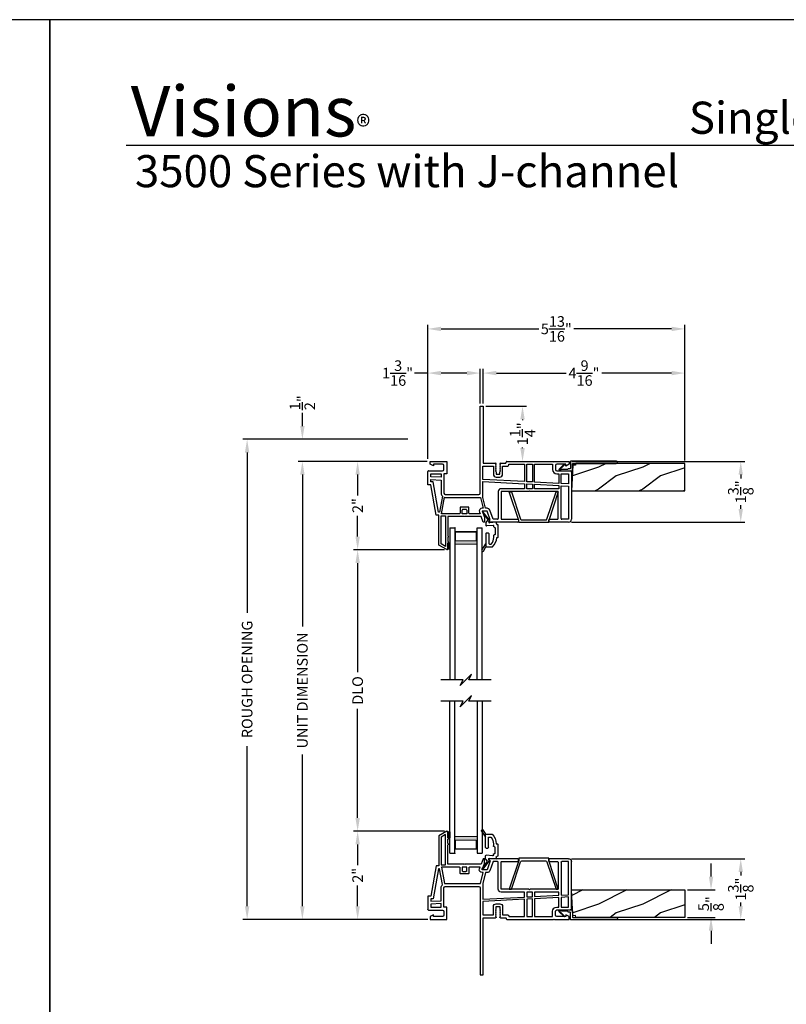
# Model space of a CAD drawing. Extents: x 102 to 170, y 88 to 132.
# Drawn here: x 135.3 to 152.7, y 109.7 to 132 of the extents above; entities that cross this region are included whole.
import ezdxf
from ezdxf.enums import TextEntityAlignment as Align

# ---------------------------------------------------------------- set-up
doc = ezdxf.new("R2010")
doc.units = 0
doc.header["$MEASUREMENT"] = 0
doc.layers.get('0').update_dxf_attribs({"linetype": 'CONTINUOUS'})
doc.layers.get('DEFPOINTS').update_dxf_attribs({"linetype": 'CONTINUOUS'})
doc.layers.add('Dim', color=7, linetype='CONTINUOUS')
doc.styles.add('Arial', font='arial.ttf')
doc.styles.get("Standard").update_dxf_attribs({"font": 'arial.ttf'})
doc.dimstyles.new('M-4', dxfattribs={"dimtxt": 0.24, "dimasz": 0.3, "dimexe": 0.09375, "dimexo": 0.0625, "dimgap": 0.09, "dimtad": 0, "dimdec": 5, "dimzin": 0, "dimdsep": 46, "dimlunit": 4, "dimtxsty": 'Arial', "dimcen": 0, "dimclrd": 7, "dimclre": 7, "dimclrt": 7, "dimadec": 0, "dimazin": 0, "dimtfac": 1, "dimtdec": 5, "dimtofl": 0, "dimtmove": 0, "dimatfit": 3, "dimfxl": 1, "dimtolj": 1, "dimtzin": 0, "dimarcsym": 0})
pattern_1 = [(216.8699, (217.81374, 90.66935), (2.9999999, 2.0000001), [0.5, -4.5]), (206.5651, (218.41374, 90.36935), (-0.9999992, -1.0000013), [1.118034, -1.118034]), (198.4349, (218.41374, 89.86935), (-2.0000004, -0.9999984), [0.632456, -2.529822])]

# ---------------------------------------------------------------- blocks, each defined once
blk = doc.blocks.new('GL BD V3 HEAD 008')
for p, q in [((-0.042, 0.205), (0.076, 0.034)), ((0.11, 0.032), (-0.029, 0.215)), ((0.076, 0.034), (0.031, -0.023)), ((0.096, -0.009), (0.11, 0.032)), ((0.031, -0.023), (0.031, -0.085)), ((0.193, -0.087), (0.048, -0.1)), ((0.271, -0.015), (0.112, -0.029)), ((0.209, -0.121), (0.209, -0.102)), ((0.224, -0.136), (0.231, -0.136)), ((0.246, -0.281), (0.246, -0.151)), ((0.271, -0.056), (0.271, -0.015)), ((0.296, -0.071), (0.286, -0.071)), ((0.311, -0.346), (0.311, -0.086)), ((0.031, -0.273), (0.031, -0.576)), ((0.046, -0.258), (0.081, -0.258)), ((0.096, -0.273), (0.096, -0.496)), ((0.209, -0.361), (0.209, -0.311)), ((0.224, -0.296), (0.231, -0.296)), ((0.274, -0.361), (0.296, -0.361)), ((-0.06, -0.649), (0.031, -0.509)), ((-0.027, -0.673), (0.031, -0.576)), ((0.031, -0.576), (0.18, -0.576)), ((0.111, -0.511), (0.146, -0.511))]:
    blk.add_line(p, q)
for centre, radius, start, end in [((-0.035, 0.21), 0.008, 37.3224, 214.6547), ((0.046, -0.085), 0.015, 180, 275), ((0.11, -0.014), 0.015, 160.5139, 275), ((0.194, -0.102), 0.015, 0, 95), ((0.224, -0.121), 0.015, 180, 270), ((0.231, -0.151), 0.015, 0.0014, 90), ((0.286, -0.056), 0.015, 180, 270), ((0.296, -0.086), 0.015, 0.0014, 90), ((0.046, -0.273), 0.015, 90, 180), ((0.081, -0.273), 0.015, 0, 90), ((-0.019, -0.361), 0.228, 320.6501, 359.9896), ((-0.019, -0.361), 0.293, 312.7796, 359.9896), ((0.224, -0.311), 0.015, 90, 180), ((0.231, -0.281), 0.015, 270, 0.0024), ((0.296, -0.346), 0.015, 270, 0.0024), ((-0.043, -0.66), 0.02, 147.0365, 320.8119), ((0.111, -0.496), 0.015, 180, 270), ((0.146, -0.496), 0.015, 270, 320.6501)]:
    blk.add_arc(centre, radius, start, end)
blk = doc.blocks.new('*D339')
at = {"layer": 'DEFPOINTS', "color": 0, "transparency": 16777216}
for p in [(140.464, 122.5), (144.163, 122.5), (142.209, 111.63)]:
    blk.add_point(p, dxfattribs=at)
at = {"layer": 'Dim', "color": 7, "lineweight": -2, "transparency": 16777216}
for p, q in [((144.101, 122.5), (140.37, 122.5)), ((140.464, 122.2), (140.464, 118.575)), ((140.464, 111.93), (140.464, 115.555)), ((142.146, 111.63), (140.37, 111.63))]:
    blk.add_line(p, q, dxfattribs=at)
at = {"layer": 'Dim', "color": 7, "transparency": 16777216}
for points in [[(140.414, 122.2), (140.514, 122.2), (140.464, 122.5)], [(140.414, 111.93), (140.514, 111.93), (140.464, 111.63)]]:
    blk.add_solid(points, dxfattribs=at)
at = {"layer": 'Dim', "color": 7, "transparency": 16777216, "insert": (140.464, 117.065), "char_height": 0.24, "attachment_point": 5, "rotation": 90, "style": 'Arial'}
blk.add_mtext('\\A1;ROUGH OPENING', dxfattribs=at)
blk = doc.blocks.new('*D340')
at = {"layer": 'DEFPOINTS', "color": 0, "transparency": 16777216}
for p in [(141.714, 122), (144.602, 122), (144.617, 111.63)]:
    blk.add_point(p, dxfattribs=at)
at = {"layer": 'Dim', "color": 7, "lineweight": -2, "transparency": 16777216}
for p, q in [((144.54, 122), (141.62, 122)), ((141.714, 121.7), (141.714, 118.266)), ((141.714, 111.93), (141.714, 115.364)), ((144.555, 111.63), (141.62, 111.63))]:
    blk.add_line(p, q, dxfattribs=at)
at = {"layer": 'Dim', "color": 7, "transparency": 16777216}
for points in [[(141.664, 121.7), (141.764, 121.7), (141.714, 122)], [(141.664, 111.93), (141.764, 111.93), (141.714, 111.63)]]:
    blk.add_solid(points, dxfattribs=at)
at = {"layer": 'Dim', "color": 7, "transparency": 16777216, "insert": (141.714, 116.815), "char_height": 0.24, "attachment_point": 5, "rotation": 90, "style": 'Arial'}
blk.add_mtext('\\A1;UNIT DIMENSION', dxfattribs=at)
blk = doc.blocks.new('*D341')
at = {"layer": 'DEFPOINTS', "color": 0, "transparency": 16777216}
for p in [(144.154, 122.5), (141.714, 122), (144.602, 122)]:
    blk.add_point(p, dxfattribs=at)
at = {"layer": 'Dim', "color": 7, "lineweight": -2, "transparency": 16777216}
for p, q in [((141.714, 122.8), (141.714, 123.1)), ((144.091, 122.5), (141.62, 122.5)), ((144.54, 122), (141.62, 122)), ((141.714, 121.7), (141.714, 121.4))]:
    blk.add_line(p, q, dxfattribs=at)
at = {"layer": 'Dim', "color": 7, "transparency": 16777216}
for points in [[(141.664, 122.8), (141.764, 122.8), (141.714, 122.5)], [(141.664, 121.7), (141.764, 121.7), (141.714, 122)]]:
    blk.add_solid(points, dxfattribs=at)
at = {"layer": 'Dim', "color": 7, "transparency": 16777216, "insert": (141.714, 123.329), "char_height": 0.24, "attachment_point": 5, "rotation": 90, "style": 'Arial'}
blk.add_mtext('\\A1;{\\H1x;\\S1/2;}"', dxfattribs=at)
blk = doc.blocks.new('*D342')
at = {"layer": 'DEFPOINTS', "color": 0, "transparency": 16777216}
for p in [(144.602, 122), (142.964, 120), (144.99, 120)]:
    blk.add_point(p, dxfattribs=at)
at = {"layer": 'Dim', "color": 7, "lineweight": -2, "transparency": 16777216}
for p, q in [((144.54, 122), (142.87, 122)), ((142.964, 121.7), (142.964, 121.23)), ((142.964, 120.3), (142.964, 120.77)), ((144.928, 120), (142.87, 120))]:
    blk.add_line(p, q, dxfattribs=at)
at = {"layer": 'Dim', "color": 7, "transparency": 16777216}
for points in [[(142.914, 121.7), (143.014, 121.7), (142.964, 122)], [(142.914, 120.3), (143.014, 120.3), (142.964, 120)]]:
    blk.add_solid(points, dxfattribs=at)
at = {"layer": 'Dim', "color": 7, "transparency": 16777216, "insert": (142.964, 121), "char_height": 0.24, "attachment_point": 5, "rotation": 90, "style": 'Arial'}
blk.add_mtext('\\A1;2"', dxfattribs=at)
blk = doc.blocks.new('*D343')
at = {"layer": 'DEFPOINTS', "color": 0, "transparency": 16777216}
for p in [(144.99, 113.63), (142.964, 111.63), (144.608, 111.63)]:
    blk.add_point(p, dxfattribs=at)
at = {"layer": 'Dim', "color": 7, "lineweight": -2, "transparency": 16777216}
for p, q in [((144.928, 113.63), (142.87, 113.63)), ((142.964, 113.33), (142.964, 112.86)), ((142.964, 111.93), (142.964, 112.4)), ((144.545, 111.63), (142.87, 111.63))]:
    blk.add_line(p, q, dxfattribs=at)
at = {"layer": 'Dim', "color": 7, "transparency": 16777216}
for points in [[(142.914, 113.33), (143.014, 113.33), (142.964, 113.63)], [(142.914, 111.93), (143.014, 111.93), (142.964, 111.63)]]:
    blk.add_solid(points, dxfattribs=at)
at = {"layer": 'Dim', "color": 7, "transparency": 16777216, "insert": (142.964, 112.63), "char_height": 0.24, "attachment_point": 5, "rotation": 90, "style": 'Arial'}
blk.add_mtext('\\A1;2"', dxfattribs=at)
blk = doc.blocks.new('*D344')
at = {"layer": 'DEFPOINTS', "color": 0, "transparency": 16777216}
for p in [(150.365, 124), (145.802, 123.25), (150.365, 121.955)]:
    blk.add_point(p, dxfattribs=at)
at = {"layer": 'Dim', "color": 7, "lineweight": -2, "transparency": 16777216}
for p, q in [((145.802, 123.312), (145.802, 124.094)), ((146.102, 124), (147.682, 124)), ((150.065, 124), (148.485, 124)), ((150.365, 122.018), (150.365, 124.094))]:
    blk.add_line(p, q, dxfattribs=at)
at = {"layer": 'Dim', "color": 7, "transparency": 16777216}
for points in [[(146.102, 124.05), (146.102, 123.95), (145.802, 124)], [(150.065, 124.05), (150.065, 123.95), (150.365, 124)]]:
    blk.add_solid(points, dxfattribs=at)
at = {"layer": 'Dim', "color": 7, "transparency": 16777216, "insert": (148.084, 124), "char_height": 0.24, "attachment_point": 5, "style": 'Arial'}
blk.add_mtext('\\A1;4{\\H1x;\\S9/16;}"', dxfattribs=at)
blk = doc.blocks.new('*D345')
at = {"layer": 'DEFPOINTS', "color": 0, "transparency": 16777216}
for p in [(144.552, 124), (145.737, 123.25), (144.552, 122)]:
    blk.add_point(p, dxfattribs=at)
at = {"layer": 'Dim', "color": 7, "lineweight": -2, "transparency": 16777216}
for p, q in [((144.552, 124), (144.252, 124)), ((144.552, 122.062), (144.552, 124.094)), ((145.437, 124), (144.852, 124)), ((145.737, 123.312), (145.737, 124.094))]:
    blk.add_line(p, q, dxfattribs=at)
at = {"layer": 'Dim', "color": 7, "transparency": 16777216}
for points in [[(144.852, 124.05), (144.852, 123.95), (144.552, 124)], [(145.437, 124.05), (145.437, 123.95), (145.737, 124)]]:
    blk.add_solid(points, dxfattribs=at)
at = {"layer": 'Dim', "color": 7, "transparency": 16777216, "insert": (143.867, 124), "char_height": 0.24, "attachment_point": 5, "style": 'Arial'}
blk.add_mtext('\\A1;1{\\H1x;\\S3/16;}"', dxfattribs=at)
blk = doc.blocks.new('*D346')
at = {"layer": 'DEFPOINTS', "color": 0, "transparency": 16777216}
for p in [(150.365, 125), (144.552, 122), (150.365, 121.955)]:
    blk.add_point(p, dxfattribs=at)
at = {"layer": 'Dim', "color": 7, "lineweight": -2, "transparency": 16777216}
for p, q in [((144.552, 122.062), (144.552, 125.094)), ((150.365, 122.018), (150.365, 125.094)), ((144.852, 125), (147.062, 125)), ((150.065, 125), (147.855, 125))]:
    blk.add_line(p, q, dxfattribs=at)
at = {"layer": 'Dim', "color": 7, "transparency": 16777216}
for points in [[(144.852, 125.05), (144.852, 124.95), (144.552, 125)], [(150.065, 125.05), (150.065, 124.95), (150.365, 125)]]:
    blk.add_solid(points, dxfattribs=at)
at = {"layer": 'Dim', "color": 7, "transparency": 16777216, "insert": (147.458, 125), "char_height": 0.24, "attachment_point": 5, "style": 'Arial'}
blk.add_mtext('\\A1;5{\\H1x;\\S13/16;}"', dxfattribs=at)
blk = doc.blocks.new('*D347')
at = {"layer": 'DEFPOINTS', "color": 0, "transparency": 16777216}
for p in [(145.802, 123.25), (146.339, 122), (146.694, 122)]:
    blk.add_point(p, dxfattribs=at)
at = {"layer": 'Dim', "color": 7, "lineweight": -2, "transparency": 16777216}
for p, q in [((145.865, 123.25), (146.787, 123.25)), ((146.694, 122.95), (146.694, 122.933)), ((146.694, 122.3), (146.694, 122.317)), ((146.402, 122), (146.787, 122))]:
    blk.add_line(p, q, dxfattribs=at)
at = {"layer": 'Dim', "color": 7, "transparency": 16777216}
for points in [[(146.644, 122.95), (146.744, 122.95), (146.694, 123.25)], [(146.644, 122.3), (146.744, 122.3), (146.694, 122)]]:
    blk.add_solid(points, dxfattribs=at)
at = {"layer": 'Dim', "color": 7, "transparency": 16777216, "insert": (146.694, 122.625), "char_height": 0.24, "attachment_point": 5, "rotation": 90, "style": 'Arial'}
blk.add_mtext('\\A1;1{\\H1x;\\S1/4;}"', dxfattribs=at)
blk = doc.blocks.new('*D348')
at = {"layer": 'DEFPOINTS', "color": 0, "transparency": 16777216}
for p in [(147.752, 122), (147.737, 120.625), (151.63, 120.625)]:
    blk.add_point(p, dxfattribs=at)
at = {"layer": 'Dim', "color": 7, "lineweight": -2, "transparency": 16777216}
for p, q in [((147.815, 122), (151.724, 122)), ((151.63, 121.7), (151.63, 121.616)), ((151.63, 120.925), (151.63, 121.009)), ((147.8, 120.625), (151.724, 120.625))]:
    blk.add_line(p, q, dxfattribs=at)
at = {"layer": 'Dim', "color": 7, "transparency": 16777216}
for points in [[(151.58, 121.7), (151.68, 121.7), (151.63, 122)], [(151.58, 120.925), (151.68, 120.925), (151.63, 120.625)]]:
    blk.add_solid(points, dxfattribs=at)
at = {"layer": 'Dim', "color": 7, "transparency": 16777216, "insert": (151.63, 121.312), "char_height": 0.24, "attachment_point": 5, "rotation": 90, "style": 'Arial'}
blk.add_mtext('\\A1;1{\\H1x;\\S3/8;}"', dxfattribs=at)
blk = doc.blocks.new('A$C63267E99')
for p, q in [((0.696, 0.256), (0.568, 0.128)), ((0.632, 0.128), (0.696, 0.256)), ((0.504, 0.128), (0, 0.128)), ((0.44, 0), (0.504, 0.128)), ((0.568, 0.128), (0.44, 0)), ((1.136, 0.128), (0.632, 0.128))]:
    blk.add_line(p, q)
blk = doc.blocks.new('WARM EDGE SPACER')
at = {"lineweight": 18}
h = blk.add_hatch(color=256, dxfattribs=at)
h.paths.add_polyline_path([(-0.375, 0), (-0.089, 0), (-0.089, 0.5), (-0.375, 0.5)])
h.paths.add_polyline_path([(-0.297, 0.484), (-0.101, 0.484), (-0.101, 0.016), (-0.297, 0.016)], flags=16)
blk.add_lwpolyline([(-0.089, 0.5), (-0.089, 0), (-0.375, 0), (-0.375, 0.5), (-0.089, 0.5), (-0.375, 0.5)], dxfattribs=at)
blk.add_lwpolyline([(-0.101, 0.016), (-0.297, 0.016), (-0.297, 0.484), (-0.101, 0.484)], close=True, dxfattribs=at)
blk = doc.blocks.new('New Warm Edge Spacer')
at = {"lineweight": 18}
blk.add_point((0, 0), dxfattribs=at)
blk.add_blockref('WARM EDGE SPACER', (0, 0), dxfattribs=at)
blk = doc.blocks.new('A$C707879A5')
for p, q in [((0, 3.442), (0, 0)), ((0, 3.442), (0.115, 3.442)), ((0.115, 3.442), (0.115, 0)), ((0.615, 0), (0.615, 3.442)), ((0.615, 3.442), (0.73, 3.442)), ((0.73, 0), (0.73, 3.442))]:
    blk.add_line(p, q)
at = {"xscale": -1, "rotation": 270}
blk.add_blockref('New Warm Edge Spacer', (0.115, 3.442), dxfattribs=at)
blk = doc.blocks.new('*D349')
at = {"layer": 'DEFPOINTS', "color": 0, "transparency": 16777216}
for p in [(147.737, 113.005), (151.63, 113.005), (147.752, 111.63)]:
    blk.add_point(p, dxfattribs=at)
at = {"layer": 'Dim', "color": 7, "lineweight": -2, "transparency": 16777216}
for p, q in [((147.8, 113.005), (151.724, 113.005)), ((151.63, 112.705), (151.63, 112.622)), ((151.63, 111.93), (151.63, 112.014)), ((147.815, 111.63), (151.724, 111.63))]:
    blk.add_line(p, q, dxfattribs=at)
at = {"layer": 'Dim', "color": 7, "transparency": 16777216}
for points in [[(151.58, 112.705), (151.68, 112.705), (151.63, 113.005)], [(151.58, 111.93), (151.68, 111.93), (151.63, 111.63)]]:
    blk.add_solid(points, dxfattribs=at)
at = {"layer": 'Dim', "color": 7, "transparency": 16777216, "insert": (151.63, 112.318), "char_height": 0.24, "attachment_point": 5, "rotation": 90, "style": 'Arial'}
blk.add_mtext('\\A1;1{\\H1x;\\S3/8;}"', dxfattribs=at)
blk = doc.blocks.new('*D318')
at = {"layer": 'DEFPOINTS', "color": 0, "transparency": 16777216}
for p in [(142.964, 120), (144.99, 120), (144.99, 113.63)]:
    blk.add_point(p, dxfattribs=at)
at = {"layer": 'Dim', "color": 7, "lineweight": -2, "transparency": 16777216}
for p, q in [((144.928, 120), (142.87, 120)), ((142.964, 119.7), (142.964, 117.229)), ((142.964, 113.93), (142.964, 116.401)), ((144.928, 113.63), (142.87, 113.63))]:
    blk.add_line(p, q, dxfattribs=at)
at = {"layer": 'Dim', "color": 7, "transparency": 16777216}
for points in [[(142.914, 119.7), (143.014, 119.7), (142.964, 120)], [(142.914, 113.93), (143.014, 113.93), (142.964, 113.63)]]:
    blk.add_solid(points, dxfattribs=at)
at = {"layer": 'Dim', "color": 7, "transparency": 16777216, "insert": (142.964, 116.815), "char_height": 0.24, "attachment_point": 5, "rotation": 90, "style": 'Arial'}
blk.add_mtext('\\A1;DLO', dxfattribs=at)
blk = doc.blocks.new('A$C53430909')
for p, q in [((1.185, 3.25), (1.25, 3.25)), ((1.185, 1.28), (1.185, 3.25)), ((1.25, 3.25), (1.25, 1.96)), ((0.016, 1.786), (0.335, 1.786)), ((0.05, 1.935), (0.05, 2)), ((0.05, 2), (0.43, 2)), ((0.129, 1.896), (0.05, 1.935)), ((0.129, 1.935), (0.129, 1.896)), ((0.335, 1.935), (0.129, 1.935)), ((0.365, 1.816), (0.365, 1.905)), ((0.43, 2), (0.43, 1.721)), ((1.243, 1.592), (1.243, 1.895)), ((1.243, 1.895), (1.482, 1.895)), ((1.25, 1.96), (1.532, 1.96)), ((1.482, 1.895), (1.482, 1.709)), ((1.547, 1.945), (1.532, 1.93)), ((1.532, 1.93), (1.547, 1.915)), ((1.547, 1.915), (1.532, 1.9)), ((1.532, 1.9), (1.547, 1.885)), ((1.547, 1.885), (1.532, 1.87)), ((1.532, 1.87), (1.547, 1.855)), ((1.547, 1.855), (1.532, 1.84)), ((1.532, 1.84), (1.547, 1.825)), ((1.547, 1.825), (1.532, 1.81)), ((1.532, 1.81), (1.547, 1.795)), ((1.547, 1.795), (1.532, 1.78)), ((1.642, 1.93), (1.627, 1.945)), ((1.627, 1.915), (1.642, 1.93)), ((1.642, 1.9), (1.627, 1.915)), ((1.627, 1.885), (1.642, 1.9)), ((1.642, 1.87), (1.627, 1.885)), ((1.627, 1.855), (1.642, 1.87)), ((1.642, 1.84), (1.627, 1.855)), ((1.627, 1.825), (1.642, 1.84)), ((1.642, 1.81), (1.627, 1.825)), ((1.627, 1.795), (1.642, 1.81)), ((1.642, 1.78), (1.627, 1.795)), ((1.642, 1.96), (1.757, 1.96)), ((1.692, 1.895), (1.802, 1.895)), ((1.692, 1.71), (1.692, 1.895)), ((1.772, 1.975), (1.772, 1.985)), ((1.787, 2), (2.843, 2)), ((1.832, 1.925), (1.832, 1.935)), ((1.832, 1.935), (2.189, 1.935)), ((2.189, 1.935), (2.189, 1.543)), ((2.239, 1.54), (2.239, 1.935)), ((2.239, 1.935), (2.365, 1.935)), ((2.365, 1.935), (2.365, 1.534)), ((2.415, 1.531), (2.415, 1.935)), ((2.415, 1.935), (2.82, 1.935)), ((2.82, 1.935), (2.82, 1.815)), ((2.843, 2), (2.853, 1.99)), ((2.853, 1.99), (2.863, 2)), ((2.863, 2), (3.2, 2)), ((2.885, 1.905), (2.885, 1.815)), ((3.121, 1.935), (2.915, 1.935)), ((2.915, 1.785), (3.221, 1.785)), ((3.121, 1.895), (3.121, 1.935)), ((3.2, 1.935), (3.121, 1.895)), ((3.2, 2), (3.2, 1.935)), ((0, 1.469), (0, 1.77)), ((0.065, 1.654), (0.065, 1.721)), ((0.065, 1.721), (0.3, 1.721)), ((0.3, 1.642), (0.065, 1.654)), ((0.065, 1.534), (0.065, 1.589)), ((0.065, 1.589), (0.3, 1.577)), ((0.3, 1.721), (0.3, 1.642)), ((0.3, 1.577), (0.3, 1.28)), ((0.365, 1.721), (0.365, 1.28)), ((0.43, 1.721), (0.365, 1.721)), ((2.189, 1.543), (1.243, 1.592)), ((1.532, 1.78), (1.547, 1.765)), ((1.547, 1.765), (1.547, 1.71)), ((1.547, 1.71), (1.627, 1.71)), ((1.547, 1.645), (1.627, 1.645)), ((1.627, 1.765), (1.642, 1.78)), ((1.627, 1.71), (1.627, 1.765)), ((2.915, 1.72), (2.963, 1.72)), ((2.963, 1.72), (2.963, 1.502)), ((3.013, 1.72), (3.185, 1.72)), ((3.013, 1.5), (3.013, 1.72)), ((3.185, 1.72), (3.185, 1.491)), ((3.25, 1.755), (3.25, 0.689)), ((0.065, 1.469), (0, 1.469)), ((0.12, 1.534), (0.065, 1.534)), ((0.185, 0.785), (0.065, 1.469)), ((0.24, 0.85), (0.12, 1.534)), ((1.243, 1.185), (1.243, 1.542)), ((1.243, 1.542), (2.189, 1.493)), ((2.189, 1.38), (1.656, 1.38)), ((2.189, 1.493), (2.189, 1.38)), ((2.365, 1.534), (2.239, 1.54)), ((2.239, 1.38), (2.239, 1.49)), ((2.239, 1.49), (2.365, 1.484)), ((2.365, 1.38), (2.239, 1.38)), ((2.365, 1.484), (2.365, 1.38)), ((2.963, 1.502), (2.415, 1.531)), ((2.415, 1.481), (2.963, 1.452)), ((2.415, 1.38), (2.415, 1.481)), ((2.963, 1.38), (2.415, 1.38)), ((2.963, 1.452), (2.963, 1.38)), ((3.185, 1.491), (3.013, 1.5)), ((3.013, 0.706), (3.013, 1.45)), ((3.013, 1.45), (3.185, 1.441)), ((3.185, 1.441), (3.185, 0.69)), ((0.328, 1.212), (0.262, 0.85)), ((0.307, 0.815), (0.374, 1.187)), ((0.395, 1.25), (1.155, 1.25)), ((0.395, 1.185), (1.192, 1.185)), ((1.192, 1.185), (1.25, 0.94)), ((1.302, 0.94), (1.243, 1.185)), ((1.591, 1.315), (1.591, 0.706)), ((1.656, 1.315), (1.656, 0.706)), ((2.287, 1.315), (1.656, 1.315)), ((2.302, 1.33), (2.287, 1.315)), ((2.317, 1.315), (2.302, 1.33)), ((2.948, 1.315), (2.317, 1.315)), ((2.948, 0.706), (2.948, 1.315)), ((0.728, 0.949), (0.728, 0.83)), ((0.913, 0.965), (0.744, 0.965)), ((0.778, 0.815), (0.778, 0.899)), ((0.794, 0.915), (0.863, 0.915)), ((0.879, 0.899), (0.879, 0.815)), ((0.929, 0.83), (0.929, 0.949)), ((1.25, 0.94), (1.227, 0.94)), ((1.339, 0.94), (1.302, 0.94)), ((1.476, 0.69), (1.4, 0.897)), ((0.25, 0.785), (0.185, 0.785)), ((0.262, 0.85), (0.24, 0.85)), ((0.25, 0.106), (0.25, 0.785)), ((0.3, 0.765), (0.403, 0.765)), ((0.3, 0.135), (0.3, 0.765)), ((0.713, 0.815), (0.307, 0.815)), ((0.403, 0.765), (0.403, 0.075)), ((0.453, 0.75), (0.453, 0.31)), ((0.818, 0.75), (0.453, 0.75)), ((0.879, 0.815), (0.778, 0.815)), ((0.828, 0.76), (0.818, 0.75)), ((0.838, 0.75), (0.828, 0.76)), ((1.204, 0.75), (0.838, 0.75)), ((1.18, 0.815), (0.944, 0.815)), ((1.166, 0.852), (1.18, 0.815)), ((1.249, 0.625), (1.204, 0.75)), ((1.227, 0.875), (1.278, 0.735)), ((1.339, 0.875), (1.227, 0.875)), ((1.278, 0.735), (1.278, 0.625)), ((1.412, 0.675), (1.339, 0.875)), ((1.387, 0.65), (1.412, 0.675)), ((1.575, 0.69), (1.476, 0.69)), ((1.672, 0.69), (2.036, 0.69)), ((2.052, 0.674), (2.052, 0.641)), ((2.738, 0.641), (2.738, 0.674)), ((2.754, 0.69), (2.932, 0.69)), ((3.185, 0.69), (3.029, 0.69)), ((1.278, 0.625), (1.249, 0.625)), ((2.036, 0.625), (1.398, 0.625)), ((3.185, 0.625), (2.754, 0.625)), ((0.453, 0.28), (0.453, 0.185)), ((0.431, 0.002), (0.25, 0.106)), ((0.403, 0.075), (0.3, 0.135)), ((0.453, 0.155), (0.453, 0.06)), ((0.453, 0.03), (0.453, 0.015))]:
    blk.add_line(p, q)
for centre, radius, start, end in [((0.016, 1.77), 0.0156, 89.9965, 179.9997), ((0.335, 1.905), 0.03, 359.9996, 89.9993), ((0.335, 1.816), 0.03, 270.0007, 0.0004), ((1.532, 1.945), 0.015, 0.0055, 89.9956), ((1.642, 1.945), 0.015, 90.7107, 179.9831), ((1.757, 1.975), 0.015, 269.997, 0.0034), ((1.787, 1.985), 0.015, 90.0045, 179.9999), ((1.802, 1.925), 0.03, 270.0006, 0.0005), ((2.915, 1.815), 0.095, 180.0003, 269.9996), ((2.915, 1.905), 0.03, 90.0006, 180.0006), ((2.915, 1.815), 0.03, 179.9994, 269.9994), ((3.221, 1.755), 0.0295, 359.9999, 90.0016), ((1.547, 1.71), 0.065, 180.252, 270.0012), ((1.627, 1.71), 0.065, 270.0001, 0.0001), ((1.656, 1.315), 0.065, 89.9986, 180.0011), ((0.395, 1.28), 0.095, 179.9995, 225.0006), ((0.395, 1.28), 0.03, 180.0019, 269.9993), ((0.395, 1.279), 0.0949, 257.2362, 270.0037), ((1.155, 1.28), 0.03, 270.0006, 359.9983), ((0.744, 0.949), 0.016, 89.9994, 180.0027), ((0.794, 0.899), 0.0156, 90.0044, 179.9962), ((0.863, 0.899), 0.016, 359.9978, 90.0001), ((0.913, 0.949), 0.016, 359.9973, 90.0006), ((1.227, 0.875), 0.065, 90.0007, 199.9951), ((1.339, 0.875), 0.065, 20.6625, 89.9998), ((0.713, 0.83), 0.0156, 270.0041, 359.9962), ((0.944, 0.83), 0.0156, 180.0038, 269.9959), ((1.575, 0.706), 0.016, 269.9997, 0.0023), ((1.672, 0.706), 0.016, 179.9977, 270.0003), ((2.036, 0.674), 0.016, 0.0019, 90.0003), ((2.754, 0.674), 0.016, 89.9999, 180.0022), ((2.932, 0.706), 0.016, 269.9994, 359.9984), ((3.029, 0.706), 0.016, 180.002, 270.0004), ((3.185, 0.69), 0.065, 270.0002, 359.6144), ((1.398, 0.64), 0.015, 135.0042, 270), ((2.036, 0.641), 0.016, 269.9997, 359.9981), ((2.754, 0.641), 0.016, 180.002, 270.0001), ((0.453, 0.295), 0.015, 270, 90), ((0.438, 0.015), 0.015, 240.0002, 0.0015), ((0.453, 0.17), 0.015, 269.9989, 90.0011), ((0.453, 0.045), 0.015, 269.9994, 90.0006)]:
    blk.add_arc(centre, radius, start, end)
blk = doc.blocks.new('*D328')
at = {"layer": 'DEFPOINTS', "color": 0, "transparency": 16777216}
for p in [(150.365, 112.3), (150.958, 112.3), (150.365, 111.675)]:
    blk.add_point(p, dxfattribs=at)
at = {"layer": 'Dim', "color": 7, "lineweight": -2, "transparency": 16777216}
for p, q in [((150.958, 112.6), (150.958, 112.9)), ((150.427, 112.3), (151.052, 112.3)), ((150.427, 111.675), (151.052, 111.675)), ((150.958, 111.375), (150.958, 111.075))]:
    blk.add_line(p, q, dxfattribs=at)
at = {"layer": 'Dim', "color": 7, "transparency": 16777216}
for points in [[(150.908, 112.6), (151.008, 112.6), (150.958, 112.3)], [(150.908, 111.375), (151.008, 111.375), (150.958, 111.675)]]:
    blk.add_solid(points, dxfattribs=at)
at = {"layer": 'Dim', "color": 7, "transparency": 16777216, "insert": (150.958, 111.988), "char_height": 0.24, "attachment_point": 5, "rotation": 90, "style": 'Arial'}
blk.add_mtext('\\A1;{\\H1x;\\S5/8;}"', dxfattribs=at)

msp = doc.modelspace()

# ---------------------------------------------------------------- hatches: boundary and pattern name
h = msp.add_hatch()
h.set_pattern_fill('WOOD2', color=256, pattern_type=2)
h.set_pattern_definition(pattern_1)
h.paths.add_polyline_path([(147.802439, 121.330435), (150.364939, 121.330435), (150.364939, 121.955435), (147.89778, 121.955435), (147.895515, 121.912219), (147.8331, 121.91549)])
h = msp.add_hatch()
h.set_pattern_fill('WOOD2', color=256, pattern_type=2)
h.set_pattern_definition(pattern_1)
h.paths.add_polyline_path([(147.802439, 121.330435), (150.364939, 121.330435), (150.364939, 121.955435), (147.89778, 121.955435), (147.895515, 121.912219), (147.8331, 121.91549)])
h = msp.add_hatch(color=256)
h.dxf.hatch_style = 1
h.paths.add_polyline_path([(145.005135, 120.155442), (145.048885, 120.155442), (145.048885, 120.015442), (145.005135, 120.015442)])
h = msp.add_hatch(color=256)
h.dxf.hatch_style = 1
h.paths.add_polyline_path([(145.005135, 113.615035), (145.048885, 113.615035), (145.048885, 113.475036), (145.005135, 113.475036)])
h = msp.add_hatch()
h.set_pattern_fill('WOOD2', color=256, pattern_type=2)
h.set_pattern_definition([(216.8699, (217.81367, 91.77763), (2.9999999, 2.0000001), [0.5, -4.5]), (206.5651, (218.41367, 91.47763), (-0.9999992, -1.0000013), [1.118034, -1.118034]), (198.4349, (218.41367, 90.97763), (-2.0000004, -0.9999984), [0.632456, -2.529822])])
h.paths.add_polyline_path([(147.80236, 112.300015), (150.36486, 112.300015), (150.36486, 111.675015), (147.897701, 111.675015), (147.895436, 111.718231), (147.833021, 111.71496)])

# ---------------------------------------------------------------- linework, layer by layer
msp.add_line((168.633072, 129.150078), (137.728752, 129.150078))
for points in [[(102.000001, 132), (102.000001, 88), (136.000001, 88), (136.000001, 132)], [(136.000001, 132), (136.000001, 88), (170.000001, 88), (170.000001, 132)], [(147.802439, 121.330435), (150.364939, 121.330435), (150.364939, 121.955435), (147.89778, 121.955435), (147.895515, 121.912219), (147.8331, 121.91549)], [(147.802439, 121.330435), (150.364939, 121.330435), (150.364939, 121.955435), (147.89778, 121.955435), (147.895515, 121.912219), (147.8331, 121.91549)], [(145.005135, 120.155442), (145.048885, 120.155442), (145.048885, 120.015442), (145.005135, 120.015442)], [(145.005135, 113.615035), (145.048885, 113.615035), (145.048885, 113.475036), (145.005135, 113.475036)], [(147.80236, 112.300015), (150.36486, 112.300015), (150.36486, 111.675015), (147.897701, 111.675015), (147.895436, 111.718231), (147.833021, 111.71496)]]:
    msp.add_lwpolyline(points, close=True)
at = {"flags": 128}
for points in [[(147.731117, 121.834972, 0.267949192), (147.722457, 121.829972), (147.716684, 121.819972, -0.267949192), (147.708023, 121.814972), (147.584789, 121.814972), (147.545239, 121.800577, -0.802584852), (147.534748, 121.817045), (147.643979, 121.926276, 1), (147.633372, 121.936882), (147.524142, 121.827651, 0.6681507), (147.541819, 121.784972), (147.80257, 121.784972, 0.414213562), (147.82757, 121.809972), (147.82757, 121.945086, -0.414213562), (147.83757, 121.955086), (148.814975, 121.955435, 1), (148.81672, 122.005404), (147.787919, 122.00685, 0.424474816), (147.77757, 121.996856), (147.77757, 121.844972, -0.414213562), (147.76757, 121.834972)], [(147.731117, 121.834972, 0.267949192), (147.722457, 121.829972), (147.716684, 121.819972, -0.267949192), (147.708023, 121.814972), (147.584789, 121.814972), (147.545239, 121.800577, -0.802584852), (147.534748, 121.817045), (147.643979, 121.926276, 1), (147.633372, 121.936882), (147.524142, 121.827651, 0.6681507), (147.541819, 121.784972), (147.80257, 121.784972, 0.414213562), (147.82757, 121.809972), (147.82757, 121.945086, -0.414213562), (147.83757, 121.955086), (148.814975, 121.955435, 1), (148.81672, 122.005404), (147.787919, 122.00685, 0.424474816), (147.77757, 121.996856), (147.77757, 121.844972, -0.414213562), (147.76757, 121.834972)], [(147.731039, 111.795478, -0.267949192), (147.722378, 111.800478), (147.716605, 111.810478, 0.267949192), (147.707945, 111.815478), (147.58471, 111.815478), (147.545161, 111.829873, 0.802584852), (147.534669, 111.813405), (147.6439, 111.704174, -1), (147.633294, 111.693567), (147.524063, 111.802798, -0.6681507), (147.54174, 111.845478), (147.802492, 111.845478, -0.414213562), (147.827492, 111.820478), (147.827492, 111.685364, 0.414213562), (147.837492, 111.675364), (148.814896, 111.675015, -1), (148.816641, 111.625045), (147.787841, 111.623599, -0.424474816), (147.777492, 111.633593), (147.777492, 111.785478, 0.414213562), (147.767492, 111.795478)]]:
    msp.add_lwpolyline(points, format="xyb", close=True, dxfattribs=at)
for points in [[(146.444661, 121.314994), (146.651487, 120.695904, 0.322637171), (146.679941, 120.67541), (147.214937, 120.67541, 0.322358914), (147.243382, 120.695876), (147.450911, 121.314994), (147.502995, 121.314994), (147.285633, 120.664299), (147.285633, 120.614994), (146.609245, 120.614994), (146.609245, 120.664299), (146.391883, 121.314994)], [(146.444661, 112.315507), (146.651487, 112.934597, -0.322637171), (146.679941, 112.955091), (147.214937, 112.955091, -0.322358914), (147.243382, 112.934625), (147.450911, 112.315507), (147.502995, 112.315507), (147.285633, 112.966202), (147.285633, 113.015507), (146.609245, 113.015507), (146.609245, 112.966202), (146.391883, 112.315507)]]:
    msp.add_lwpolyline(points, format="xyb", close=True)

# ---------------------------------------------------------------- block references
for name, p in [('A$C53430909', (144.552092, 120.000442)), ('GL BD V3 HEAD 008', (145.835112, 120.639695)), ('A$C707879A5', (145.049111, 117.058041)), ('A$C63267E99', (144.845899, 116.930092)), ('A$C63267E99', (144.845899, 116.444478))]:
    msp.add_blockref(name, p)
at = {"xscale": -1, "rotation": 180}
for name, p in [('A$C707879A5', (145.049111, 116.572428)), ('A$C53430909', (144.552013, 113.630036)), ('GL BD V3 HEAD 008', (145.824703, 112.983373))]:
    msp.add_blockref(name, p, dxfattribs=at)

# ---------------------------------------------------------------- texts
at = {"style": 'Arial'}
msp.add_text('Single Hung Picture/Transom Windows', height=0.7272729, dxfattribs=at).set_placement((168.532007, 129.416999), align=Align.RIGHT)
at = {"insert": (137.831548, 130.515485), "char_height": 1.14113961, "width": 12.07615276, "attachment_point": 1}
msp.add_mtext('\\A1;Visions{\\H0.4294x;\\S^ ®;}', dxfattribs=at)
at = {"insert": (137.925373, 128.934488), "char_height": 0.7272729, "width": 13.74201577, "attachment_point": 1, "style": 'Arial'}
msp.add_mtext('\\A1;3500 Series with J-channel', dxfattribs=at)

# ---------------------------------------------------------------- dimensions: what is measured, and where the dimension line sits
at = {"layer": 'Dim'}
for base, p1, picture, middle in [((150.364939, 125), (144.552013, 121.999987), '*D346', (147.458476, 125)), ((150.364939, 124), (145.802385, 123.249987), '*D344', (148.083662, 124))]:
    dim = msp.add_linear_dim(base=base, p1=p1, p2=(150.364939, 121.955435), dimstyle='M-4', override={"dimtmove": 0}, dxfattribs=at)
    dim.commit()
    dim.dimension.update_dxf_attribs({"geometry": picture, "text_midpoint": middle})
dim = msp.add_linear_dim(base=(144.552013325, 123.999999987), p1=(145.737368321, 123.249986827), p2=(144.552013325, 121.99998708), dimstyle='M-4', dxfattribs=at)
dim.commit()
dim.dimension.update_dxf_attribs({"geometry": '*D345', "text_midpoint": (143.866842793, 123.999999987)})
for base, p1, p2, picture, middle in [((141.71379, 121.999987), (144.153657, 122.499987), (144.602013, 121.999987), '*D341', (141.71379, 123.329141)), ((146.693717, 121.999987), (145.802385, 123.249987), (146.339249, 121.999987), '*D347', (146.693717, 122.624987)), ((151.630036, 120.624981), (147.75236, 121.999987), (147.737364, 120.624981), '*D348', (151.630036, 121.312484)), ((151.630036, 113.005496), (147.75236, 111.63049), (147.737364, 113.005496), '*D349', (151.630036, 112.317993)), ((150.95849, 112.300015), (150.36486, 111.675015), (150.36486, 112.300015), '*D328', (150.95849, 111.987515))]:
    dim = msp.add_linear_dim(base=base, p1=p1, p2=p2, angle=90, dimstyle='M-4', dxfattribs=at)
    dim.commit()
    dim.dimension.update_dxf_attribs({"geometry": picture, "text_midpoint": middle, "dimtype": 160})
for base, p1, p2, text, picture, middle in [((140.46379, 122.499987), (142.208657, 111.63049), (144.163474, 122.499987), 'ROUGH OPENING', '*D339', (140.46379, 117.065239)), ((141.71379, 121.999987), (144.617447, 111.63049), (144.602092, 121.999987), 'UNIT DIMENSION', '*D340', (141.71379, 116.815239))]:
    dim = msp.add_linear_dim(base=base, p1=p1, p2=p2, angle=90, text=text, dimstyle='M-4', override={"dimtmove": 0}, dxfattribs=at)
    dim.commit()
    dim.dimension.update_dxf_attribs({"geometry": picture, "text_midpoint": middle, "dimtype": 160})
dim = msp.add_linear_dim(base=(142.9637902, 120.0004422), p1=(144.6020133, 121.9999871), p2=(144.9901346, 120.0004422), angle=90, dimstyle='M-4', override={"dimtmove": 0}, dxfattribs=at)
dim.commit()
dim.dimension.update_dxf_attribs({"geometry": '*D342', "text_midpoint": (142.9637902, 121.0002146), "dimtype": 160})
dim = msp.add_linear_dim(base=(142.96379, 120.000442), p1=(144.990135, 113.630035), p2=(144.990135, 120.000442), angle=90, text='DLO', dimstyle='M-4', dxfattribs=at)
dim.commit()
dim.dimension.update_dxf_attribs({"geometry": '*D318', "text_midpoint": (142.96379, 116.815238)})
dim = msp.add_linear_dim(base=(142.9637902, 111.6304904), p1=(144.9901345, 113.6300347), p2=(144.607568, 111.6304904), angle=90, dimstyle='M-4', dxfattribs=at)
dim.commit()
dim.dimension.update_dxf_attribs({"geometry": '*D343', "text_midpoint": (142.9637902, 112.6302626)})

doc.saveas('drawing.dxf')
